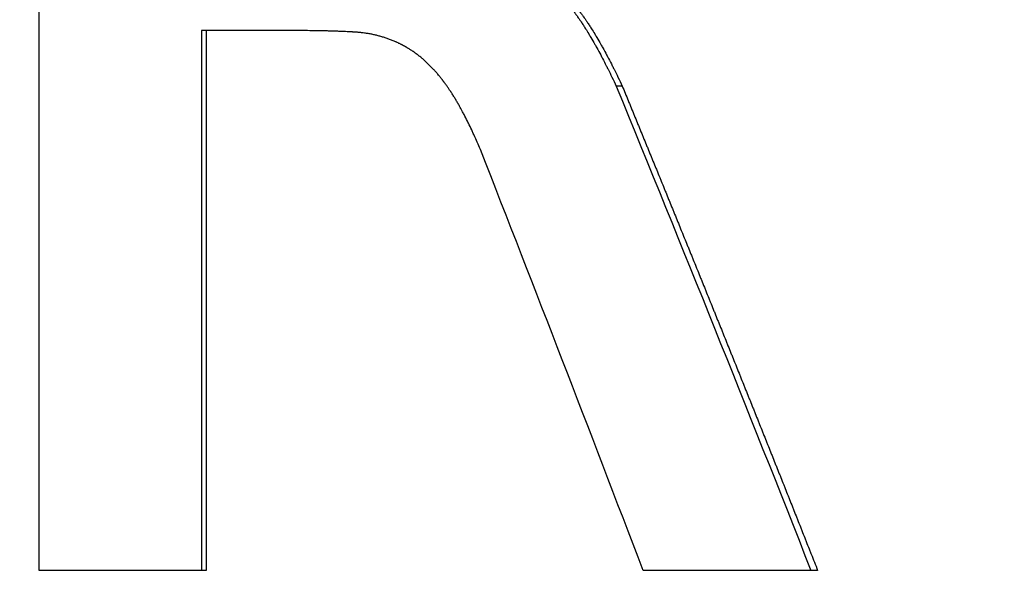
# Model space of a CAD drawing. Units: millimetres. Extents: x -2535 to 1965, y -3600 to 4166.
# Drawn here: x 94 to 175, y 235 to 281 of the extents above; entities that cross this region are included whole.
import ezdxf

# ---------------------------------------------------------------- set-up
doc = ezdxf.new("R2010")
doc.units = ezdxf.units.MM
doc.header["$LTSCALE"] = 40
doc.layers.add('SW_Toestellen', color=2, linetype='Continuous')

msp = doc.modelspace()

# ---------------------------------------------------------------- linework, layer by layer
at = {"layer": 'SW_Toestellen'}
for p, q in [((95.637, 235.924), (95.637, 325.204)), ((108.993, 280.368), (108.993, 235.924)), ((116.895, 280.368), (108.993, 280.368)), ((109.372, 280.368), (109.372, 235.924)), ((143.613, 275.808), (143.115, 275.808)), ((108.993, 235.924), (95.637, 235.924)), ((109.372, 235.924), (108.993, 235.924)), ((159.143, 235.924), (145.332, 235.924)), ((159.696, 235.924), (159.143, 235.924))]:
    msp.add_line(p, q, dxfattribs=at)
msp.add_ellipse((6.218, 299.704), major_axis=(275.276, 0), ratio=0.998996, start_param=4.776224, end_param=6.312683, dxfattribs=at)
for points, knots in [([(134.576, 285.841), (134.758, 285.758), (134.936, 285.674), (135.111, 285.587), (135.289, 285.498), (135.463, 285.408), (135.634, 285.315), (135.721, 285.267), (135.807, 285.219), (135.892, 285.171), (136.066, 285.072), (136.235, 284.971), (136.401, 284.867), (136.485, 284.814), (136.569, 284.761), (136.651, 284.707), (136.819, 284.596), (136.983, 284.484), (137.142, 284.368), (137.224, 284.309), (137.304, 284.25), (137.383, 284.19), (137.503, 284.099), (137.62, 284.006), (137.736, 283.912), (137.775, 283.879), (137.814, 283.847), (137.853, 283.815), (137.93, 283.749), (138.006, 283.684), (138.081, 283.617), (138.119, 283.584), (138.156, 283.55), (138.193, 283.517), (138.268, 283.448), (138.342, 283.379), (138.415, 283.309), (138.452, 283.274), (138.489, 283.238), (138.525, 283.202), (138.58, 283.148), (138.634, 283.094), (138.687, 283.039), (138.705, 283.021), (138.722, 283.003), (138.74, 282.985), (138.775, 282.948), (138.81, 282.911), (138.845, 282.874), (138.862, 282.855), (138.879, 282.837), (138.896, 282.818), (138.922, 282.79), (138.948, 282.762), (138.974, 282.733), (138.982, 282.724), (138.991, 282.714), (139, 282.704), (139.017, 282.685), (139.034, 282.666), (139.051, 282.646), (139.06, 282.636), (139.068, 282.627), (139.077, 282.617), (139.09, 282.602), (139.103, 282.588), (139.115, 282.573), (139.12, 282.568), (139.124, 282.563), (139.128, 282.558), (139.136, 282.548), (139.145, 282.539), (139.153, 282.529), (139.157, 282.524), (139.162, 282.519), (139.166, 282.514), (139.174, 282.504), (139.183, 282.494), (139.191, 282.484), (139.195, 282.479), (139.199, 282.474), (139.204, 282.47), (139.212, 282.46), (139.22, 282.45), (139.228, 282.44), (139.233, 282.435), (139.237, 282.43), (139.241, 282.425), (139.249, 282.415), (139.258, 282.405), (139.266, 282.395), (139.27, 282.39), (139.274, 282.385), (139.278, 282.38), (139.287, 282.37), (139.295, 282.36), (139.303, 282.35), (139.307, 282.344), (139.312, 282.339), (139.316, 282.334), (139.328, 282.319), (139.341, 282.303), (139.353, 282.288), (139.362, 282.278), (139.37, 282.267), (139.379, 282.257), (139.395, 282.236), (139.412, 282.215), (139.429, 282.194), (139.437, 282.183), (139.446, 282.173), (139.454, 282.162), (139.471, 282.141), (139.488, 282.119), (139.505, 282.097), (139.513, 282.086), (139.522, 282.076), (139.53, 282.065), (139.555, 282.033), (139.579, 282.001), (139.604, 281.969), (139.62, 281.948), (139.636, 281.926), (139.652, 281.905), (139.684, 281.862), (139.717, 281.819), (139.749, 281.775), (139.765, 281.753), (139.782, 281.73), (139.798, 281.708), (139.831, 281.663), (139.863, 281.618), (139.896, 281.572), (139.912, 281.549), (139.929, 281.526), (139.945, 281.503), (139.978, 281.456), (140.011, 281.409), (140.044, 281.361), (140.061, 281.338), (140.077, 281.314), (140.094, 281.289), (140.14, 281.222), (140.187, 281.153), (140.233, 281.084), (140.263, 281.039), (140.293, 280.994), (140.323, 280.948), (140.383, 280.857), (140.444, 280.763), (140.505, 280.668), (140.535, 280.62), (140.566, 280.572), (140.596, 280.523), (140.683, 280.386), (140.77, 280.245), (140.857, 280.1), (140.914, 280.006), (140.971, 279.911), (141.028, 279.814), (141.138, 279.627), (141.249, 279.435), (141.361, 279.236), (141.415, 279.141), (141.469, 279.044), (141.523, 278.946), (141.628, 278.756), (141.734, 278.561), (141.84, 278.361), (141.892, 278.264), (141.943, 278.166), (141.995, 278.067), (142.096, 277.875), (142.197, 277.678), (142.3, 277.477), (142.349, 277.379), (142.399, 277.281), (142.449, 277.181), (142.555, 276.969), (142.662, 276.752), (142.77, 276.53), (142.884, 276.294), (142.999, 276.054), (143.115, 275.808)], [0, 0, 0, 0, 0.093312, 0.093312, 0.093312, 0.18838, 0.18838, 0.18838, 0.236793, 0.236793, 0.236793, 0.335448, 0.335448, 0.335448, 0.38569, 0.38569, 0.38569, 0.488047, 0.488047, 0.488047, 0.54016, 0.54016, 0.54016, 0.619263, 0.619263, 0.619263, 0.646251, 0.646251, 0.646251, 0.700228, 0.700228, 0.700228, 0.727217, 0.727217, 0.727217, 0.782084, 0.782084, 0.782084, 0.809963, 0.809963, 0.809963, 0.851781, 0.851781, 0.851781, 0.86572, 0.86572, 0.86572, 0.893599, 0.893599, 0.893599, 0.907538, 0.907538, 0.907538, 0.928647, 0.928647, 0.928647, 0.935817, 0.935817, 0.935817, 0.950156, 0.950156, 0.950156, 0.957326, 0.957326, 0.957326, 0.968081, 0.968081, 0.968081, 0.971665, 0.971665, 0.971665, 0.978835, 0.978835, 0.978835, 0.98242, 0.98242, 0.98242, 0.98959, 0.98959, 0.98959, 0.993174, 0.993174, 0.993174, 1.000344, 1.000344, 1.000344, 1.003929, 1.003929, 1.003929, 1.011099, 1.011099, 1.011099, 1.014683, 1.014683, 1.014683, 1.021853, 1.021853, 1.021853, 1.025438, 1.025438, 1.025438, 1.036192, 1.036192, 1.036192, 1.043362, 1.043362, 1.043362, 1.057701, 1.057701, 1.057701, 1.064871, 1.064871, 1.064871, 1.07921, 1.07921, 1.07921, 1.08638, 1.08638, 1.08638, 1.107094, 1.107094, 1.107094, 1.120638, 1.120638, 1.120638, 1.147727, 1.147727, 1.147727, 1.161271, 1.161271, 1.161271, 1.188359, 1.188359, 1.188359, 1.201903, 1.201903, 1.201903, 1.228992, 1.228992, 1.228992, 1.242536, 1.242536, 1.242536, 1.280311, 1.280311, 1.280311, 1.304542, 1.304542, 1.304542, 1.353004, 1.353004, 1.353004, 1.377235, 1.377235, 1.377235, 1.445648, 1.445648, 1.445648, 1.48983, 1.48983, 1.48983, 1.574848, 1.574848, 1.574848, 1.615684, 1.615684, 1.615684, 1.694653, 1.694653, 1.694653, 1.732787, 1.732787, 1.732787, 1.806815, 1.806815, 1.806815, 1.84271, 1.84271, 1.84271, 1.91907, 1.91907, 1.91907, 2, 2, 2, 2]), ([(135.044, 285.841), (135.226, 285.758), (135.405, 285.674), (135.58, 285.587), (135.759, 285.498), (135.934, 285.408), (136.106, 285.315), (136.193, 285.267), (136.279, 285.219), (136.365, 285.171), (136.539, 285.072), (136.709, 284.971), (136.875, 284.867), (136.96, 284.814), (137.044, 284.761), (137.126, 284.707), (137.295, 284.596), (137.459, 284.484), (137.619, 284.368), (137.701, 284.309), (137.781, 284.25), (137.86, 284.19), (137.981, 284.099), (138.099, 284.006), (138.214, 283.912), (138.254, 283.879), (138.293, 283.847), (138.332, 283.815), (138.409, 283.749), (138.486, 283.684), (138.561, 283.617), (138.599, 283.584), (138.636, 283.55), (138.674, 283.517), (138.749, 283.448), (138.823, 283.379), (138.896, 283.309), (138.933, 283.274), (138.97, 283.238), (139.007, 283.202), (139.062, 283.148), (139.116, 283.094), (139.169, 283.039), (139.223, 282.985), (139.275, 282.93), (139.327, 282.874), (139.345, 282.855), (139.362, 282.837), (139.379, 282.818), (139.405, 282.79), (139.431, 282.762), (139.457, 282.733), (139.465, 282.724), (139.474, 282.714), (139.483, 282.704), (139.5, 282.685), (139.517, 282.666), (139.535, 282.646), (139.543, 282.636), (139.552, 282.627), (139.56, 282.617), (139.573, 282.602), (139.586, 282.588), (139.599, 282.573), (139.612, 282.558), (139.624, 282.543), (139.637, 282.529), (139.65, 282.514), (139.662, 282.499), (139.675, 282.484), (139.679, 282.479), (139.683, 282.474), (139.687, 282.47), (139.696, 282.46), (139.704, 282.45), (139.712, 282.44), (139.717, 282.435), (139.721, 282.43), (139.725, 282.425), (139.733, 282.415), (139.742, 282.405), (139.75, 282.395), (139.754, 282.39), (139.758, 282.385), (139.762, 282.38), (139.771, 282.37), (139.779, 282.36), (139.788, 282.35), (139.792, 282.344), (139.796, 282.339), (139.8, 282.334), (139.813, 282.319), (139.825, 282.303), (139.838, 282.288), (139.846, 282.278), (139.855, 282.267), (139.863, 282.257), (139.88, 282.236), (139.897, 282.215), (139.914, 282.194), (139.922, 282.183), (139.93, 282.173), (139.939, 282.162), (139.956, 282.141), (139.973, 282.119), (139.99, 282.097), (139.998, 282.086), (140.007, 282.076), (140.015, 282.065), (140.04, 282.033), (140.064, 282.001), (140.089, 281.969), (140.105, 281.948), (140.121, 281.926), (140.138, 281.905), (140.17, 281.862), (140.202, 281.819), (140.235, 281.775), (140.251, 281.753), (140.268, 281.73), (140.284, 281.708), (140.317, 281.663), (140.349, 281.618), (140.382, 281.572), (140.399, 281.549), (140.415, 281.526), (140.432, 281.503), (140.465, 281.456), (140.498, 281.409), (140.531, 281.361), (140.547, 281.338), (140.564, 281.314), (140.581, 281.289), (140.627, 281.222), (140.674, 281.153), (140.721, 281.084), (140.751, 281.039), (140.781, 280.994), (140.811, 280.948), (140.871, 280.857), (140.932, 280.763), (140.993, 280.668), (141.024, 280.62), (141.054, 280.572), (141.085, 280.523), (141.172, 280.386), (141.259, 280.245), (141.347, 280.1), (141.404, 280.006), (141.461, 279.911), (141.518, 279.814), (141.628, 279.627), (141.74, 279.435), (141.852, 279.236), (141.906, 279.141), (141.96, 279.044), (142.015, 278.946), (142.12, 278.756), (142.226, 278.561), (142.333, 278.361), (142.385, 278.264), (142.437, 278.166), (142.489, 278.067), (142.59, 277.875), (142.692, 277.678), (142.794, 277.477), (142.844, 277.379), (142.894, 277.281), (142.944, 277.181), (143.051, 276.969), (143.158, 276.752), (143.266, 276.53), (143.381, 276.294), (143.496, 276.054), (143.613, 275.808)], [0, 0, 0, 0, 0.093312, 0.093312, 0.093312, 0.18838, 0.18838, 0.18838, 0.236793, 0.236793, 0.236793, 0.335448, 0.335448, 0.335448, 0.38569, 0.38569, 0.38569, 0.488047, 0.488047, 0.488047, 0.54016, 0.54016, 0.54016, 0.619263, 0.619263, 0.619263, 0.646251, 0.646251, 0.646251, 0.700228, 0.700228, 0.700228, 0.727217, 0.727217, 0.727217, 0.782084, 0.782084, 0.782084, 0.809963, 0.809963, 0.809963, 0.851781, 0.851781, 0.851781, 0.893599, 0.893599, 0.893599, 0.907538, 0.907538, 0.907538, 0.928647, 0.928647, 0.928647, 0.935817, 0.935817, 0.935817, 0.950156, 0.950156, 0.950156, 0.957326, 0.957326, 0.957326, 0.968081, 0.968081, 0.968081, 0.978835, 0.978835, 0.978835, 0.98959, 0.98959, 0.98959, 0.993174, 0.993174, 0.993174, 1.000344, 1.000344, 1.000344, 1.003929, 1.003929, 1.003929, 1.011099, 1.011099, 1.011099, 1.014683, 1.014683, 1.014683, 1.021853, 1.021853, 1.021853, 1.025438, 1.025438, 1.025438, 1.036192, 1.036192, 1.036192, 1.043362, 1.043362, 1.043362, 1.057701, 1.057701, 1.057701, 1.064871, 1.064871, 1.064871, 1.07921, 1.07921, 1.07921, 1.08638, 1.08638, 1.08638, 1.107094, 1.107094, 1.107094, 1.120638, 1.120638, 1.120638, 1.147727, 1.147727, 1.147727, 1.161271, 1.161271, 1.161271, 1.188359, 1.188359, 1.188359, 1.201903, 1.201903, 1.201903, 1.228992, 1.228992, 1.228992, 1.242536, 1.242536, 1.242536, 1.280311, 1.280311, 1.280311, 1.304542, 1.304542, 1.304542, 1.353004, 1.353004, 1.353004, 1.377235, 1.377235, 1.377235, 1.445648, 1.445648, 1.445648, 1.48983, 1.48983, 1.48983, 1.574848, 1.574848, 1.574848, 1.615684, 1.615684, 1.615684, 1.694653, 1.694653, 1.694653, 1.732787, 1.732787, 1.732787, 1.806815, 1.806815, 1.806815, 1.84271, 1.84271, 1.84271, 1.91907, 1.91907, 1.91907, 2, 2, 2, 2]), ([(131.94, 270.584), (131.855, 270.784), (131.77, 270.981), (131.686, 271.174), (131.599, 271.372), (131.512, 271.566), (131.426, 271.756), (131.382, 271.853), (131.337, 271.949), (131.293, 272.044), (131.202, 272.239), (131.111, 272.43), (131.021, 272.616), (130.974, 272.712), (130.928, 272.807), (130.881, 272.9), (130.785, 273.092), (130.69, 273.279), (130.594, 273.462), (130.545, 273.555), (130.496, 273.648), (130.447, 273.739), (130.372, 273.879), (130.297, 274.016), (130.222, 274.149), (130.196, 274.196), (130.17, 274.242), (130.144, 274.288), (130.092, 274.379), (130.039, 274.469), (129.987, 274.558), (129.961, 274.602), (129.935, 274.646), (129.909, 274.689), (129.855, 274.779), (129.802, 274.868), (129.748, 274.955), (129.72, 275), (129.692, 275.045), (129.664, 275.089), (129.609, 275.177), (129.553, 275.264), (129.497, 275.349), (129.469, 275.392), (129.442, 275.434), (129.414, 275.476), (129.371, 275.54), (129.328, 275.603), (129.285, 275.665), (129.27, 275.687), (129.255, 275.709), (129.241, 275.731), (129.211, 275.774), (129.181, 275.816), (129.151, 275.859), (129.136, 275.88), (129.121, 275.901), (129.106, 275.922), (129.083, 275.953), (129.061, 275.984), (129.038, 276.015), (129.031, 276.025), (129.023, 276.035), (129.016, 276.045), (129.001, 276.066), (128.986, 276.086), (128.971, 276.106), (128.963, 276.116), (128.956, 276.126), (128.948, 276.136), (128.937, 276.151), (128.926, 276.166), (128.915, 276.181), (128.911, 276.186), (128.907, 276.191), (128.903, 276.196), (128.896, 276.206), (128.888, 276.216), (128.881, 276.226), (128.877, 276.23), (128.874, 276.235), (128.87, 276.24), (128.859, 276.255), (128.847, 276.27), (128.836, 276.284), (128.829, 276.294), (128.821, 276.304), (128.814, 276.313), (128.798, 276.334), (128.782, 276.354), (128.767, 276.374), (128.758, 276.384), (128.75, 276.395), (128.742, 276.405), (128.726, 276.426), (128.709, 276.446), (128.693, 276.467), (128.685, 276.477), (128.677, 276.488), (128.668, 276.498), (128.644, 276.529), (128.619, 276.559), (128.594, 276.589), (128.578, 276.61), (128.561, 276.63), (128.545, 276.65), (128.512, 276.69), (128.479, 276.73), (128.445, 276.769), (128.429, 276.789), (128.412, 276.808), (128.395, 276.828), (128.362, 276.867), (128.328, 276.905), (128.295, 276.944), (128.278, 276.963), (128.261, 276.982), (128.244, 277.001), (128.192, 277.059), (128.14, 277.117), (128.088, 277.174), (128.052, 277.212), (128.017, 277.25), (127.981, 277.288), (127.91, 277.363), (127.838, 277.436), (127.766, 277.509), (127.73, 277.545), (127.694, 277.58), (127.657, 277.616), (127.583, 277.687), (127.509, 277.758), (127.434, 277.826), (127.396, 277.861), (127.357, 277.896), (127.319, 277.93), (127.242, 277.998), (127.165, 278.065), (127.087, 278.13), (127.048, 278.163), (127.009, 278.195), (126.97, 278.226), (126.89, 278.291), (126.81, 278.353), (126.729, 278.414), (126.689, 278.445), (126.647, 278.476), (126.606, 278.506), (126.524, 278.566), (126.441, 278.625), (126.357, 278.681), (126.315, 278.71), (126.274, 278.737), (126.232, 278.765), (126.168, 278.806), (126.104, 278.847), (126.04, 278.886), (126.018, 278.9), (125.996, 278.913), (125.975, 278.926), (125.942, 278.946), (125.909, 278.965), (125.876, 278.985), (125.865, 278.991), (125.854, 278.997), (125.843, 279.004), (125.821, 279.016), (125.799, 279.029), (125.777, 279.041), (125.766, 279.048), (125.755, 279.054), (125.744, 279.06), (125.722, 279.072), (125.7, 279.085), (125.678, 279.097), (125.667, 279.103), (125.656, 279.109), (125.645, 279.115), (125.628, 279.124), (125.611, 279.133), (125.595, 279.142), (125.589, 279.145), (125.584, 279.148), (125.578, 279.15), (125.567, 279.156), (125.556, 279.162), (125.545, 279.168), (125.539, 279.171), (125.534, 279.174), (125.528, 279.177), (125.511, 279.185), (125.495, 279.194), (125.478, 279.203), (125.467, 279.208), (125.455, 279.214), (125.444, 279.22), (125.422, 279.231), (125.399, 279.242), (125.377, 279.254), (125.366, 279.259), (125.355, 279.265), (125.343, 279.27), (125.309, 279.287), (125.275, 279.304), (125.241, 279.32), (125.218, 279.331), (125.195, 279.342), (125.172, 279.353), (125.126, 279.374), (125.08, 279.395), (125.034, 279.416), (125.011, 279.426), (124.988, 279.437), (124.965, 279.447), (124.895, 279.478), (124.825, 279.507), (124.755, 279.536), (124.708, 279.555), (124.661, 279.574), (124.614, 279.593), (124.52, 279.63), (124.425, 279.665), (124.33, 279.699), (124.283, 279.716), (124.235, 279.732), (124.187, 279.748), (124.091, 279.781), (123.995, 279.812), (123.898, 279.841), (123.849, 279.856), (123.801, 279.87), (123.752, 279.884), (123.655, 279.911), (123.557, 279.937), (123.459, 279.962), (123.41, 279.974), (123.361, 279.986), (123.312, 279.998), (123.214, 280.021), (123.115, 280.042), (123.016, 280.062), (122.966, 280.072), (122.916, 280.082), (122.866, 280.091), (122.767, 280.109), (122.667, 280.126), (122.567, 280.142), (122.517, 280.149), (122.467, 280.157), (122.417, 280.164), (122.342, 280.174), (122.266, 280.184), (122.191, 280.192), (122.165, 280.195), (122.14, 280.198), (122.115, 280.201), (122.064, 280.206), (122.014, 280.211), (121.963, 280.216), (121.937, 280.218), (121.912, 280.221), (121.886, 280.223), (121.848, 280.226), (121.81, 280.229), (121.772, 280.232), (121.76, 280.233), (121.747, 280.234), (121.734, 280.235), (121.716, 280.236), (121.697, 280.237), (121.678, 280.239), (121.672, 280.239), (121.665, 280.24), (121.659, 280.24), (121.647, 280.241), (121.634, 280.242), (121.621, 280.242), (121.615, 280.243), (121.609, 280.243), (121.603, 280.243), (121.59, 280.244), (121.577, 280.245), (121.565, 280.246), (121.558, 280.246), (121.552, 280.246), (121.546, 280.247), (121.533, 280.247), (121.52, 280.248), (121.508, 280.249), (121.502, 280.249), (121.495, 280.25), (121.489, 280.25), (121.476, 280.251), (121.464, 280.251), (121.451, 280.252), (121.444, 280.252), (121.438, 280.253), (121.432, 280.253), (121.419, 280.254), (121.406, 280.255), (121.394, 280.255), (121.387, 280.256), (121.381, 280.256), (121.375, 280.256), (121.355, 280.257), (121.336, 280.258), (121.317, 280.259), (121.304, 280.26), (121.292, 280.261), (121.279, 280.262), (121.253, 280.263), (121.228, 280.264), (121.202, 280.266), (121.189, 280.266), (121.176, 280.267), (121.164, 280.268), (121.125, 280.27), (121.086, 280.271), (121.048, 280.273), (121.022, 280.275), (120.996, 280.276), (120.97, 280.277), (120.894, 280.281), (120.818, 280.284), (120.741, 280.288), (120.69, 280.29), (120.64, 280.292), (120.589, 280.295), (120.487, 280.299), (120.385, 280.303), (120.282, 280.307), (120.23, 280.309), (120.178, 280.311), (120.127, 280.313), (120.025, 280.317), (119.922, 280.32), (119.819, 280.324), (119.769, 280.325), (119.718, 280.327), (119.667, 280.328), (119.565, 280.331), (119.463, 280.334), (119.36, 280.337), (119.308, 280.338), (119.256, 280.34), (119.205, 280.341), (119.053, 280.345), (118.899, 280.348), (118.744, 280.351), (118.643, 280.353), (118.54, 280.355), (118.437, 280.356), (118.201, 280.36), (117.963, 280.363), (117.721, 280.365), (117.45, 280.367), (117.174, 280.368), (116.895, 280.368)], [0, 0, 0, 0, 0.082454, 0.082454, 0.082454, 0.166901, 0.166901, 0.166901, 0.210121, 0.210121, 0.210121, 0.298841, 0.298841, 0.298841, 0.344341, 0.344341, 0.344341, 0.437978, 0.437978, 0.437978, 0.486116, 0.486116, 0.486116, 0.559865, 0.559865, 0.559865, 0.585477, 0.585477, 0.585477, 0.636701, 0.636701, 0.636701, 0.662313, 0.662313, 0.662313, 0.715367, 0.715367, 0.715367, 0.742809, 0.742809, 0.742809, 0.797693, 0.797693, 0.797693, 0.825135, 0.825135, 0.825135, 0.867398, 0.867398, 0.867398, 0.882219, 0.882219, 0.882219, 0.911862, 0.911862, 0.911862, 0.926683, 0.926683, 0.926683, 0.948914, 0.948914, 0.948914, 0.956325, 0.956325, 0.956325, 0.971146, 0.971146, 0.971146, 0.978557, 0.978557, 0.978557, 0.989673, 0.989673, 0.989673, 0.993378, 0.993378, 0.993378, 1.000788, 1.000788, 1.000788, 1.004494, 1.004494, 1.004494, 1.01561, 1.01561, 1.01561, 1.02302, 1.02302, 1.02302, 1.038444, 1.038444, 1.038444, 1.046457, 1.046457, 1.046457, 1.062483, 1.062483, 1.062483, 1.070496, 1.070496, 1.070496, 1.094535, 1.094535, 1.094535, 1.110561, 1.110561, 1.110561, 1.142614, 1.142614, 1.142614, 1.15864, 1.15864, 1.15864, 1.190692, 1.190692, 1.190692, 1.206718, 1.206718, 1.206718, 1.256102, 1.256102, 1.256102, 1.28946, 1.28946, 1.28946, 1.356176, 1.356176, 1.356176, 1.389534, 1.389534, 1.389534, 1.457513, 1.457513, 1.457513, 1.492133, 1.492133, 1.492133, 1.561375, 1.561375, 1.561375, 1.595996, 1.595996, 1.595996, 1.666377, 1.666377, 1.666377, 1.702138, 1.702138, 1.702138, 1.77366, 1.77366, 1.77366, 1.80942, 1.80942, 1.80942, 1.86352, 1.86352, 1.86352, 1.881859, 1.881859, 1.881859, 1.909368, 1.909368, 1.909368, 1.918537, 1.918537, 1.918537, 1.936876, 1.936876, 1.936876, 1.946046, 1.946046, 1.946046, 1.964385, 1.964385, 1.964385, 1.973554, 1.973554, 1.973554, 1.987308, 1.987308, 1.987308, 1.991893, 1.991893, 1.991893, 2.001063, 2.001063, 2.001063, 2.005647, 2.005647, 2.005647, 2.019402, 2.019402, 2.019402, 2.028571, 2.028571, 2.028571, 2.04691, 2.04691, 2.04691, 2.05608, 2.05608, 2.05608, 2.083838, 2.083838, 2.083838, 2.102426, 2.102426, 2.102426, 2.139603, 2.139603, 2.139603, 2.158191, 2.158191, 2.158191, 2.213957, 2.213957, 2.213957, 2.251134, 2.251134, 2.251134, 2.325448, 2.325448, 2.325448, 2.362585, 2.362585, 2.362585, 2.43686, 2.43686, 2.43686, 2.473997, 2.473997, 2.473997, 2.547944, 2.547944, 2.547944, 2.584754, 2.584754, 2.584754, 2.658374, 2.658374, 2.658374, 2.695183, 2.695183, 2.695183, 2.768216, 2.768216, 2.768216, 2.80444, 2.80444, 2.80444, 2.858774, 2.858774, 2.858774, 2.876886, 2.876886, 2.876886, 2.913109, 2.913109, 2.913109, 2.931221, 2.931221, 2.931221, 2.958189, 2.958189, 2.958189, 2.967046, 2.967046, 2.967046, 2.980331, 2.980331, 2.980331, 2.984759, 2.984759, 2.984759, 2.993616, 2.993616, 2.993616, 2.998044, 2.998044, 2.998044, 3.006901, 3.006901, 3.006901, 3.011329, 3.011329, 3.011329, 3.020186, 3.020186, 3.020186, 3.024614, 3.024614, 3.024614, 3.033471, 3.033471, 3.033471, 3.037899, 3.037899, 3.037899, 3.046756, 3.046756, 3.046756, 3.051184, 3.051184, 3.051184, 3.064469, 3.064469, 3.064469, 3.073326, 3.073326, 3.073326, 3.091039, 3.091039, 3.091039, 3.099896, 3.099896, 3.099896, 3.126466, 3.126466, 3.126466, 3.144179, 3.144179, 3.144179, 3.196056, 3.196056, 3.196056, 3.23022, 3.23022, 3.23022, 3.298547, 3.298547, 3.298547, 3.332711, 3.332711, 3.332711, 3.39979, 3.39979, 3.39979, 3.432706, 3.432706, 3.432706, 3.498537, 3.498537, 3.498537, 3.531453, 3.531453, 3.531453, 3.627954, 3.627954, 3.627954, 3.69154, 3.69154, 3.69154, 3.836751, 3.836751, 3.836751, 4, 4, 4, 4]), ([(143.613, 275.808), (143.695, 275.607), (143.778, 275.406), (143.86, 275.205), (143.943, 275.005), (144.025, 274.804), (144.108, 274.603), (144.149, 274.503), (144.19, 274.402), (144.232, 274.302), (144.314, 274.101), (144.396, 273.9), (144.479, 273.699), (144.52, 273.599), (144.561, 273.499), (144.602, 273.398), (144.685, 273.197), (144.767, 272.997), (144.85, 272.796), (144.891, 272.695), (144.932, 272.595), (144.973, 272.495), (145.055, 272.294), (145.138, 272.093), (145.22, 271.892), (145.261, 271.792), (145.302, 271.691), (145.343, 271.591), (145.426, 271.39), (145.508, 271.189), (145.59, 270.988), (145.631, 270.888), (145.672, 270.788), (145.713, 270.687), (145.795, 270.486), (145.878, 270.286), (145.96, 270.085), (146.001, 269.984), (146.042, 269.884), (146.083, 269.784), (146.165, 269.583), (146.247, 269.382), (146.329, 269.181), (146.37, 269.081), (146.411, 268.98), (146.452, 268.88), (146.534, 268.679), (146.616, 268.478), (146.698, 268.278), (146.739, 268.177), (146.78, 268.077), (146.821, 267.976), (146.903, 267.776), (146.985, 267.575), (147.067, 267.374), (147.108, 267.274), (147.149, 267.173), (147.19, 267.073), (147.272, 266.872), (147.354, 266.671), (147.435, 266.47), (147.476, 266.37), (147.517, 266.27), (147.558, 266.169), (147.64, 265.968), (147.722, 265.768), (147.804, 265.567), (147.844, 265.466), (147.885, 265.366), (147.926, 265.266), (148.008, 265.065), (148.09, 264.864), (148.171, 264.663), (148.212, 264.563), (148.253, 264.462), (148.294, 264.362), (148.376, 264.161), (148.457, 263.96), (148.539, 263.759), (148.58, 263.659), (148.621, 263.559), (148.661, 263.458), (148.743, 263.257), (148.824, 263.057), (148.906, 262.856), (148.947, 262.755), (148.988, 262.655), (149.028, 262.555), (149.11, 262.354), (149.191, 262.153), (149.273, 261.952), (149.314, 261.852), (149.354, 261.751), (149.395, 261.651), (149.477, 261.45), (149.558, 261.249), (149.639, 261.049), (149.68, 260.948), (149.721, 260.848), (149.761, 260.747), (149.843, 260.547), (149.924, 260.346), (150.006, 260.145), (150.046, 260.045), (150.087, 259.944), (150.128, 259.844), (150.209, 259.643), (150.29, 259.442), (150.371, 259.241), (150.412, 259.141), (150.453, 259.041), (150.493, 258.94), (150.575, 258.739), (150.656, 258.539), (150.737, 258.338), (150.778, 258.237), (150.818, 258.137), (150.859, 258.037), (150.94, 257.836), (151.021, 257.635), (151.102, 257.434), (151.143, 257.334), (151.183, 257.233), (151.224, 257.133), (151.305, 256.932), (151.386, 256.731), (151.467, 256.531), (151.507, 256.43), (151.548, 256.33), (151.589, 256.229), (151.67, 256.028), (151.751, 255.828), (151.831, 255.627), (151.872, 255.526), (151.912, 255.426), (151.953, 255.326), (152.034, 255.125), (152.115, 254.924), (152.196, 254.723), (152.236, 254.623), (152.277, 254.522), (152.317, 254.422), (152.398, 254.221), (152.479, 254.02), (152.56, 253.82), (152.6, 253.719), (152.64, 253.619), (152.681, 253.518), (152.762, 253.318), (152.842, 253.117), (152.923, 252.916), (152.963, 252.816), (153.004, 252.715), (153.044, 252.615), (153.125, 252.414), (153.206, 252.213), (153.286, 252.012), (153.327, 251.912), (153.367, 251.812), (153.407, 251.711), (153.488, 251.51), (153.569, 251.31), (153.649, 251.109), (153.689, 251.008), (153.73, 250.908), (153.77, 250.808), (153.851, 250.607), (153.931, 250.406), (154.012, 250.205), (154.052, 250.105), (154.092, 250.004), (154.132, 249.904), (154.213, 249.703), (154.293, 249.502), (154.374, 249.302), (154.414, 249.201), (154.454, 249.101), (154.494, 249), (154.575, 248.8), (154.655, 248.599), (154.736, 248.398), (154.776, 248.297), (154.816, 248.197), (154.856, 248.097), (154.937, 247.896), (155.017, 247.695), (155.097, 247.494), (155.137, 247.394), (155.177, 247.293), (155.218, 247.193), (155.298, 246.992), (155.378, 246.791), (155.458, 246.591), (155.498, 246.49), (155.539, 246.39), (155.579, 246.289), (155.659, 246.089), (155.739, 245.888), (155.819, 245.687), (155.859, 245.587), (155.899, 245.486), (155.939, 245.386), (156.019, 245.185), (156.1, 244.984), (156.18, 244.783), (156.22, 244.683), (156.26, 244.583), (156.3, 244.482), (156.38, 244.281), (156.46, 244.081), (156.54, 243.88), (156.58, 243.779), (156.62, 243.679), (156.66, 243.579), (156.74, 243.378), (156.82, 243.177), (156.9, 242.976), (156.94, 242.876), (156.979, 242.775), (157.019, 242.675), (157.099, 242.474), (157.179, 242.273), (157.259, 242.073), (157.299, 241.972), (157.339, 241.872), (157.379, 241.771), (157.459, 241.571), (157.538, 241.37), (157.618, 241.169), (157.658, 241.069), (157.698, 240.968), (157.738, 240.868), (157.817, 240.667), (157.897, 240.466), (157.977, 240.265), (158.017, 240.165), (158.057, 240.064), (158.096, 239.964), (158.176, 239.763), (158.256, 239.562), (158.335, 239.362), (158.375, 239.261), (158.415, 239.161), (158.455, 239.06), (158.534, 238.86), (158.614, 238.659), (158.693, 238.458), (158.733, 238.358), (158.773, 238.257), (158.813, 238.157), (158.892, 237.956), (158.972, 237.755), (159.051, 237.554), (159.091, 237.454), (159.131, 237.354), (159.17, 237.253), (159.255, 237.039), (159.34, 236.824), (159.425, 236.609), (159.515, 236.381), (159.605, 236.152), (159.696, 235.924)], [0, 0, 0, 0, 0.066667, 0.066667, 0.066667, 0.133333, 0.133333, 0.133333, 0.166667, 0.166667, 0.166667, 0.233333, 0.233333, 0.233333, 0.266667, 0.266667, 0.266667, 0.333333, 0.333333, 0.333333, 0.366667, 0.366667, 0.366667, 0.433333, 0.433333, 0.433333, 0.466667, 0.466667, 0.466667, 0.533333, 0.533333, 0.533333, 0.566667, 0.566667, 0.566667, 0.633333, 0.633333, 0.633333, 0.666667, 0.666667, 0.666667, 0.733333, 0.733333, 0.733333, 0.766667, 0.766667, 0.766667, 0.833333, 0.833333, 0.833333, 0.866667, 0.866667, 0.866667, 0.933333, 0.933333, 0.933333, 0.966667, 0.966667, 0.966667, 1.033333, 1.033333, 1.033333, 1.066667, 1.066667, 1.066667, 1.133333, 1.133333, 1.133333, 1.166667, 1.166667, 1.166667, 1.233333, 1.233333, 1.233333, 1.266667, 1.266667, 1.266667, 1.333333, 1.333333, 1.333333, 1.366667, 1.366667, 1.366667, 1.433333, 1.433333, 1.433333, 1.466667, 1.466667, 1.466667, 1.533333, 1.533333, 1.533333, 1.566667, 1.566667, 1.566667, 1.633333, 1.633333, 1.633333, 1.666667, 1.666667, 1.666667, 1.733333, 1.733333, 1.733333, 1.766667, 1.766667, 1.766667, 1.833333, 1.833333, 1.833333, 1.866667, 1.866667, 1.866667, 1.933333, 1.933333, 1.933333, 1.966667, 1.966667, 1.966667, 2.033333, 2.033333, 2.033333, 2.066667, 2.066667, 2.066667, 2.133333, 2.133333, 2.133333, 2.166667, 2.166667, 2.166667, 2.233333, 2.233333, 2.233333, 2.266667, 2.266667, 2.266667, 2.333333, 2.333333, 2.333333, 2.366667, 2.366667, 2.366667, 2.433333, 2.433333, 2.433333, 2.466667, 2.466667, 2.466667, 2.533333, 2.533333, 2.533333, 2.566667, 2.566667, 2.566667, 2.633333, 2.633333, 2.633333, 2.666667, 2.666667, 2.666667, 2.733333, 2.733333, 2.733333, 2.766667, 2.766667, 2.766667, 2.833333, 2.833333, 2.833333, 2.866667, 2.866667, 2.866667, 2.933333, 2.933333, 2.933333, 2.966667, 2.966667, 2.966667, 3.033333, 3.033333, 3.033333, 3.066667, 3.066667, 3.066667, 3.133333, 3.133333, 3.133333, 3.166667, 3.166667, 3.166667, 3.233333, 3.233333, 3.233333, 3.266667, 3.266667, 3.266667, 3.333333, 3.333333, 3.333333, 3.366667, 3.366667, 3.366667, 3.433333, 3.433333, 3.433333, 3.466667, 3.466667, 3.466667, 3.533333, 3.533333, 3.533333, 3.566667, 3.566667, 3.566667, 3.633333, 3.633333, 3.633333, 3.666667, 3.666667, 3.666667, 3.733333, 3.733333, 3.733333, 3.766667, 3.766667, 3.766667, 3.833333, 3.833333, 3.833333, 3.866667, 3.866667, 3.866667, 3.933333, 3.933333, 3.933333, 3.966667, 3.966667, 3.966667, 4.033333, 4.033333, 4.033333, 4.066667, 4.066667, 4.066667, 4.133333, 4.133333, 4.133333, 4.166667, 4.166667, 4.166667, 4.233333, 4.233333, 4.233333, 4.266667, 4.266667, 4.266667, 4.337926, 4.337926, 4.337926, 4.413778, 4.413778, 4.413778, 4.413778])]:
    msp.add_open_spline(points, degree=3, knots=knots, dxfattribs=at)
for points in [[(143.115, 275.808), (148.563, 262.513), (153.91, 249.219), (159.143, 235.924)], [(145.332, 235.924), (140.934, 247.477), (136.468, 259.031), (131.94, 270.584)]]:
    msp.add_open_spline(points, degree=3, dxfattribs=at)

doc.saveas('drawing.dxf')
